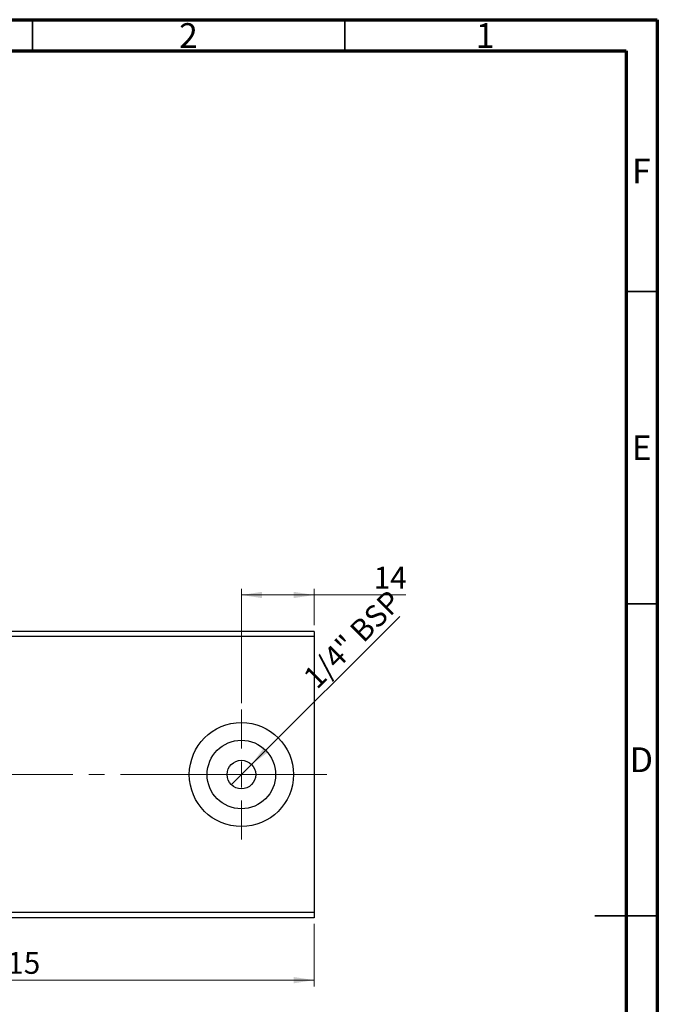
# Model space of a CAD drawing. Units: millimetres. Extents: x 15 to 415, y 5 to 292.
# Drawn here: x 313 to 415, y 134 to 292 of the extents above; entities that cross this region are included whole.
import ezdxf

# ---------------------------------------------------------------- set-up
doc = ezdxf.new("R2010")
doc.units = ezdxf.units.MM
doc.linetypes.add('CENTERX2', pattern=[20.32, 12.7, -2.54, 2.54, -2.54])
doc.styles.add('SLDTEXTSTYLE0', font='TXT', dxfattribs={"width": 0.75})
doc.dimstyles.new('SLDDIMSTYLE4', dxfattribs={"dimtxt": 3.5, "dimasz": 3.302, "dimexe": 0, "dimexo": 0.0625, "dimgap": 0.875, "dimtad": 1, "dimdec": 0, "dimlfac": 1.2, "dimrnd": 1e-09, "dimzin": 12, "dimdsep": 46, "dimtxsty": 'SLDTEXTSTYLE0', "dimsah": 1, "dimcen": 0.09, "dimadec": 0, "dimazin": 3, "dimtfac": 1, "dimtofl": 0, "dimtmove": 0, "dimatfit": 3, "dimfxl": 1, "dimfrac": 2, "dimtolj": 1, "dimtzin": 12, "dimarcsym": 0})
doc.dimstyles.new('SLDDIMSTYLE6', dxfattribs={"dimtxt": 3.5, "dimasz": 3.302, "dimexe": 0, "dimexo": 0.0625, "dimgap": 0.875, "dimtad": 1, "dimdec": 1, "dimlfac": 1.2, "dimrnd": 1e-09, "dimzin": 12, "dimdsep": 46, "dimtxsty": 'SLDTEXTSTYLE0', "dimblk1": 'NONE', "dimsah": 1, "dimcen": 0, "dimadec": 0, "dimazin": 3, "dimtfac": 1, "dimtmove": 0, "dimatfit": 3, "dimldrblk": 'NONE', "dimfxl": 1, "dimfrac": 2, "dimtolj": 1, "dimtzin": 12, "dimarcsym": 0})

# ---------------------------------------------------------------- blocks, each defined once
blk = doc.blocks.new('_D_7')
at = {"color": 7, "linetype": 'Continuous', "lineweight": 0}
for p, q in [((264.27, 147.23), (264.27, 137.23)), ((360.11, 147.23), (360.11, 137.23)), ((264.27, 138.23), (360.11, 138.23))]:
    blk.add_line(p, q, dxfattribs=at)
at = {"color": 7, "linetype": 'Continuous', "lineweight": 18}
for points in [[(264.27, 138.23), (267.58, 137.72), (267.58, 138.73)], [(360.11, 138.23), (356.8, 138.73), (356.8, 137.72)]]:
    blk.add_solid(points, dxfattribs=at)
at = {"color": 7, "linetype": 'Continuous', "lineweight": 18, "insert": (308.31, 142.74), "char_height": 3.5, "attachment_point": 1, "style": 'SLDTEXTSTYLE0'}
blk.add_mtext('115', dxfattribs=at)
blk = doc.blocks.new('_D_10')
at = {"color": 7, "linetype": 'Continuous', "lineweight": 0}
for p, q in [((348.44, 182.56), (348.44, 200.89)), ((360.11, 195.06), (360.11, 200.89)), ((348.44, 199.89), (360.11, 199.89)), ((360.11, 199.89), (374.77, 199.89))]:
    blk.add_line(p, q, dxfattribs=at)
at = {"color": 7, "linetype": 'Continuous', "lineweight": 18}
for points in [[(348.44, 199.89), (351.74, 199.39), (351.74, 200.4)], [(360.11, 199.89), (356.8, 200.4), (356.8, 199.39)]]:
    blk.add_solid(points, dxfattribs=at)
at = {"color": 7, "linetype": 'Continuous', "lineweight": 18, "insert": (369.6, 204.41), "char_height": 3.5, "attachment_point": 1, "style": 'SLDTEXTSTYLE0'}
blk.add_mtext('14', dxfattribs=at)
blk = doc.blocks.new('_D_12')
at = {"color": 7, "linetype": 'Continuous', "lineweight": 0}
for q in [(373.77, 196.47), (346.82, 169.52)]:
    blk.add_line((350.06, 172.76), q, dxfattribs=at)
at = {"color": 7, "linetype": 'Continuous', "lineweight": 18}
blk.add_solid([(350.06, 172.76), (352.75, 174.74), (352.04, 175.46)], dxfattribs=at)
at = {"color": 7, "linetype": 'Continuous', "lineweight": 18, "insert": (358.06, 187.13), "char_height": 3.5, "attachment_point": 1, "rotation": 45, "style": 'SLDTEXTSTYLE0'}
blk.add_mtext('1/4" BSP', dxfattribs=at)
blk = doc.blocks.new('_None')
blk = doc.blocks.new('SW_CENTERMARKSYMBOL_10')
at = {"color": 0, "linetype": 'Continuous', "lineweight": 18}
for p, q in [((0, 4.17), (0, 10.42)), ((0, 0), (0, 2.08)), ((-4.17, 0), (-10.42, 0)), ((0, 0), (-2.08, 0)), ((0, 0), (0, -2.08)), ((0, 0), (2.08, 0)), ((4.17, 0), (10.42, 0)), ((0, -4.17), (0, -10.42))]:
    blk.add_line(p, q, dxfattribs=at)

msp = doc.modelspace()

# ---------------------------------------------------------------- linework, layer by layer
at = {"color": 7, "linetype": 'Continuous', "lineweight": 70}
for p, q in [((15, 292), (415, 292)), ((415, 292), (415, 5)), ((20, 287), (410, 287)), ((410, 287), (410, 10))]:
    msp.add_line(p, q, dxfattribs=at)
at = {"color": 7, "linetype": 'Continuous', "lineweight": 35}
for p, q in [((315, 287), (315, 292)), ((365, 287), (365, 292)), ((410, 248.5), (415, 248.5)), ((410, 198.5), (415, 198.5)), ((415, 148.5), (405, 148.5)), ((410, 148.5), (415, 148.5))]:
    msp.add_line(p, q, dxfattribs=at)
at = {"color": 7, "linetype": 'Continuous', "lineweight": 25}
for p, q in [((360.1067, 194.06), (264.2733, 194.06)), ((360.1067, 194.06), (360.1067, 193.2267)), ((360.1067, 193.2267), (264.2733, 193.2267)), ((360.1067, 193.2267), (360.1067, 149.06)), ((360.1067, 149.06), (264.2733, 149.06)), ((360.1067, 148.2267), (264.2733, 148.2267)), ((360.1067, 149.06), (360.1067, 148.2267))]:
    msp.add_line(p, q, dxfattribs=at)
at = {"color": 7, "linetype": 'CENTERX2', "lineweight": 18}
msp.add_line((362.1067, 171.1433), (262.2733, 171.1433), dxfattribs=at)
at = {"color": 7, "linetype": 'Continuous', "lineweight": 25}
for radius in [8.3333, 5.4833, 2.2917]:
    msp.add_circle((348.44, 171.1433), radius, dxfattribs=at)

# ---------------------------------------------------------------- block references
at = {"color": 7, "linetype": 'Continuous', "lineweight": 0}
msp.add_blockref('SW_CENTERMARKSYMBOL_10', (348.44, 171.1433), dxfattribs=at)

# ---------------------------------------------------------------- texts
at = {"color": 7, "linetype": 'Continuous', "lineweight": 0, "char_height": 3.9688, "attachment_point": 2, "style": 'SLDTEXTSTYLE0'}
for s, insert in [('2', (339.96, 291.4462)), ('1', (387.46, 291.4462)), ('F', (412.4577, 269.7458)), ('E', (412.5078, 225.4462)), ('D', (412.4527, 175.4958))]:
    msp.add_mtext(s, dxfattribs=dict(at, insert=insert))

# ---------------------------------------------------------------- dimensions: what is measured, and where the dimension line sits
at = {"color": 7, "linetype": 'Continuous', "lineweight": 18}
for base, p1, p2, picture, middle in [((360.1067, 199.8933), (348.44, 181.56), (360.1067, 194.06), '_D_10', (372.1878, 199.8933)), ((360.1067, 138.2267), (264.2733, 148.2267), (360.1067, 148.2267), '_D_7', (312.19, 138.2267))]:
    dim = msp.add_linear_dim(base=base, p1=p1, p2=p2, dimstyle='SLDDIMSTYLE4', dxfattribs=at)
    dim.commit()
    dim.dimension.update_dxf_attribs({"geometry": picture, "text_midpoint": middle, "dimtype": 160})
dim = msp.add_diameter_dim_2p(p1=(346.8195, 169.5229), p2=(350.0605, 172.7638), text='1/4" BSP', dimstyle='SLDDIMSTYLE6', override={"dimpost": '<>'}, dxfattribs=at)
dim.commit()
dim.dimension.update_dxf_attribs({"geometry": '_D_12', "text_midpoint": (367.6067, 190.31), "dimtype": 163})

doc.saveas('drawing.dxf')
